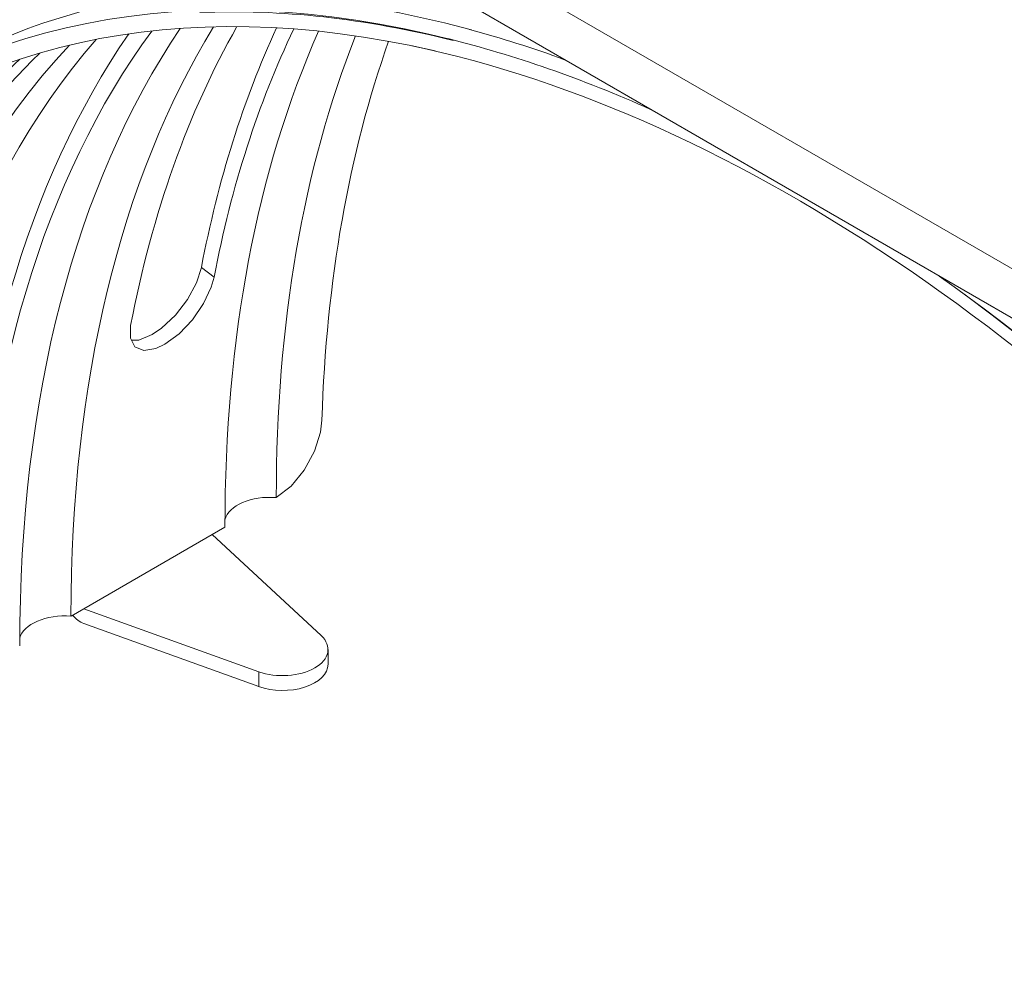
# Model space of a CAD drawing. Units: millimetres. Extents: x -1218 to 2054, y -2169 to 1476.
# Drawn here: x 66 to 71, y -1638 to -1632 of the extents above; entities that cross this region are included whole.
import ezdxf

# ---------------------------------------------------------------- set-up
doc = ezdxf.new("R2010")
doc.units = ezdxf.units.MM
doc.layers.add('БП', color=5, linetype='Continuous', lineweight=20)

msp = doc.modelspace()

# ---------------------------------------------------------------- linework, layer by layer
at = {"layer": 'БП', "color": 0, "linetype": 'ByBlock', "extrusion": (-1.11022e-16, 0.816497, 0.57735)}
for p, q in [((68.318, -1632.0779), (72.2778, -1634.3641)), ((72.2778, -1634.6384), (68.318, -1632.3522))]:
    msp.add_line(p, q, dxfattribs=at)
at = {"layer": 'БП', "color": 0, "linetype": 'ByBlock'}
for p, q in [((66.8518, -1633.8252), (66.8242, -1633.9112)), ((66.8518, -1633.8252), (66.9222, -1633.8792)), ((66.8242, -1633.9112), (66.7743, -1634.0031)), ((66.9068, -1633.9345), (66.9222, -1633.8792)), ((66.864, -1634.0256), (66.9068, -1633.9345)), ((66.7743, -1634.0031), (66.7073, -1634.0904)), ((66.8021, -1634.1157), (66.864, -1634.0256)), ((66.7073, -1634.0904), (66.6305, -1634.1627)), ((66.7278, -1634.1942), (66.8021, -1634.1157)), ((66.4589, -1634.1467), (66.4574, -1634.2177)), ((66.5786, -1634.1981), (66.5041, -1634.2287)), ((66.6305, -1634.1627), (66.5786, -1634.1981)), ((66.6489, -1634.2521), (66.7278, -1634.1942)), ((66.4574, -1634.2177), (66.4828, -1634.2661)), ((66.5041, -1634.2287), (66.4632, -1634.2287)), ((66.5989, -1634.2756), (66.6489, -1634.2521)), ((66.4828, -1634.2661), (66.5319, -1634.2863)), ((66.5319, -1634.2863), (66.5989, -1634.2756)), ((67.5141, -1634.7396), (67.5219, -1634.6738)), ((67.4805, -1634.8464), (67.5141, -1634.7396)), ((67.424, -1634.9504), (67.4805, -1634.8464)), ((67.3506, -1635.0394), (67.424, -1634.9504)), ((67.268, -1635.1033), (67.3506, -1635.0394)), ((66.9829, -1635.2679), (66.9116, -1635.3091)), ((66.1988, -1635.7206), (66.9116, -1635.3091)), ((66.9116, -1635.3091), (67.5174, -1635.8699)), ((66.1276, -1635.7618), (66.1988, -1635.7206)), ((66.1988, -1635.7206), (67.1703, -1636.0704)), ((66.1988, -1635.8029), (67.1703, -1636.1527)), ((67.5556, -1636.0292), (67.5556, -1635.9469)), ((67.1703, -1636.1527), (67.1703, -1636.0704))]:
    msp.add_line(p, q, dxfattribs=at)
for centre, major_axis, ratio, start_param, end_param in [((70.1499, -1641.5051), (-4.9896, 8.6422), 0.57735, 5.769678, 7.033223), ((70.1499, -1641.5051), (-4.9392, 8.5549), 0.57735, 5.788072, 7.032862), ((70.3637, -1641.3817), (-4.9896, 8.6422), 0.57735, 6.039169, 6.283185), ((70.1499, -1641.4228), (4.9896, -8.6422), 0.57735, 2.613728, 2.849668), ((70.5455, -1641.2767), (-5.04, 8.7295), 0.57735, 6.208415, 6.283185), ((70.1499, -1641.4228), (4.9392, -8.5549), 0.57735, 2.631501, 2.849307), ((72.8275, -1639.9592), (-4.9392, 8.5549), 0.57735, 0.274493, 0.785398), ((73.1126, -1639.7946), (-4.9392, 8.5549), 0.57735, 0.304609, 0.785398), ((73.3087, -1639.6814), (-4.9392, 8.5549), 0.57735, 0.325479, 0.588229), ((73.772, -1639.4139), (-4.9896, 8.6422), 0.57735, 0.386343, 0.588565), ((73.772, -1639.4139), (-4.9392, 8.5549), 0.57735, 0.375419, 0.588229), ((72.5781, -1640.1032), (-4.9896, 8.6422), 0.57735, 6.550325, 7.033223), ((72.5781, -1640.1032), (-4.9392, 8.5549), 0.57735, 6.531536, 7.032862), ((73.968, -1639.3008), (-4.9392, 8.5549), 0.57735, 0.396839, 0.785398), ((74.2531, -1639.1362), (-4.9392, 8.5549), 0.57735, 0.428346, 0.785398), ((70.1499, -1641.5051), (-4.9896, 8.6422), 0.57735, 5.611646, 5.774588), ((70.1499, -1641.4228), (4.9896, -8.6422), 0.57735, 2.538523, 2.615296), ((71.8249, -1640.5381), (-4.9392, 8.5549), 0.57735, 0.170385, 0.785398), ((72.0744, -1640.394), (-4.9392, 8.5549), 0.57735, 0.196069, 0.749676), ((74.5025, -1638.9921), (-4.9392, 8.5549), 0.57735, 0.45629, 0.749676), ((70.1499, -1641.5051), (-4.9392, 8.5549), 0.57735, 5.004674, 5.807425), ((71.5398, -1640.7027), (-4.9392, 8.5549), 0.57735, 0.141168, 0.785398), ((71.3438, -1640.8158), (-4.9392, 8.5549), 0.57735, 0.121154, 0.588229), ((70.1499, -1641.5051), (-4.9896, 8.6422), 0.57735, 5.004313, 5.383929), ((70.1499, -1641.4228), (4.9392, -8.5549), 0.57735, 0.82112, 2.22148), ((67.2323, -1635.2474), (0.252, 0), 0.57735, 1.428899, 2.997115), ((66.0919, -1635.9058), (0.252, 0), 0.57735, 1.428899, 2.997115), ((66.1988, -1635.7206), (0.0721, -0.0729), 0.687107, 4.534474, 5.319873), ((67.3036, -1635.9469), (-0.252, 0), 0.57735, 1.01316, 3.699229), ((67.3036, -1636.0292), (-0.252, 0), 0.57735, 1.01316, 3.141593)]:
    msp.add_ellipse(centre, major_axis=major_axis, ratio=ratio, start_param=start_param, end_param=end_param, dxfattribs=at)

doc.saveas('drawing.dxf')
